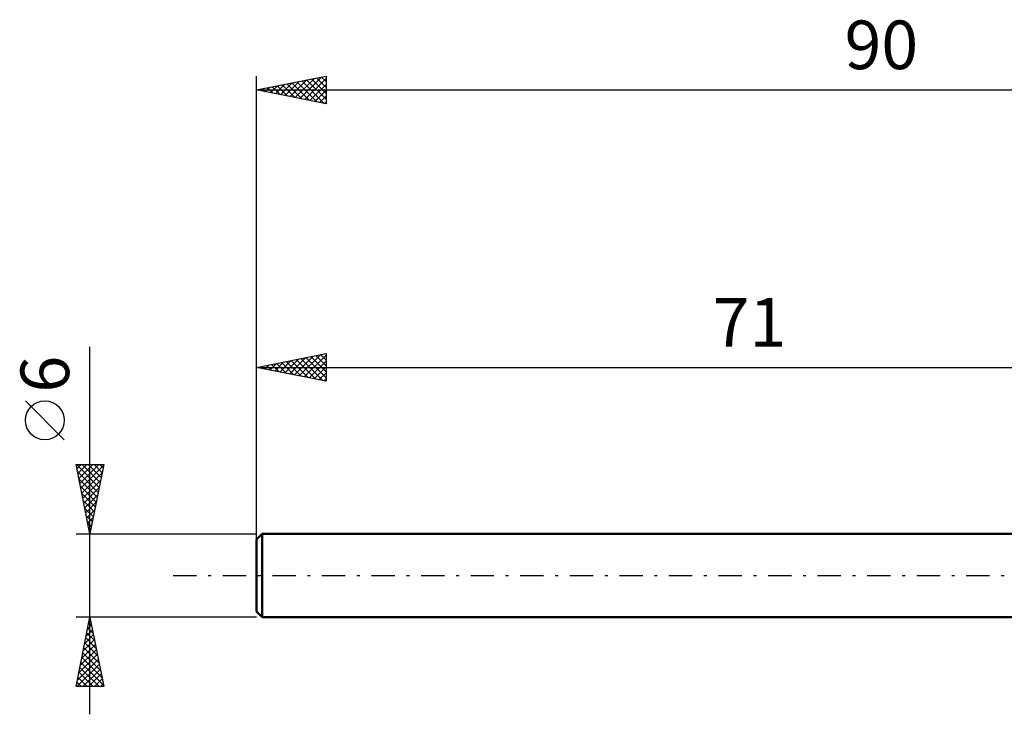
# Model space of a CAD drawing. Units: millimetres. Extents: x -17 to 125, y -31 to 40.
# Drawn here: x -17 to 54, y -10 to 40 of the extents above; entities that cross this region are included whole.
import ezdxf
from ezdxf.enums import TextEntityAlignment as Align

# ---------------------------------------------------------------- set-up
doc = ezdxf.new("R2010")
doc.units = ezdxf.units.MM
doc.header["$LTSCALE"] = 4.2
doc.linetypes.add('LONGDASH_DASH', pattern=[0.85, 0.4, -0.2, 0.05, -0.2])
for name, color, linetype in [('SK1', 4, 'CONTINUOUS'), ('SK2', 7, 'CONTINUOUS'), ('SK4', 2, 'LONGDASH_DASH')]:
    doc.layers.add(name, color=color, linetype=linetype)
doc.styles.get("Standard").update_dxf_attribs({"font": 'Monospac821 BT'})

msp = doc.modelspace()

# ---------------------------------------------------------------- linework, layer by layer
at = {"layer": 'SK1', "color": 4, "linetype": 'CONTINUOUS', "lineweight": 50}
for p, q in [((0.4, 3), (0, 2.6)), ((71, 3), (0.4, 3)), ((0.4, 3), (0.4, -3)), ((0, 2.6), (0, -2.6)), ((0, -2.6), (0.4, -3)), ((0.4, -3), (71, -3))]:
    msp.add_line(p, q, dxfattribs=at)
at = {"layer": 'SK2', "color": 7, "linetype": 'CONTINUOUS', "lineweight": 25}
for p, q in [((0, 1), (0, 36)), ((0, 35), (5, 36)), ((1.713, 34.657), (2.569, 35.514)), ((2.066, 34.587), (3.099, 35.62)), ((2.42, 34.516), (3.63, 35.726)), ((2.541, 35.508), (3.811, 34.238)), ((2.773, 34.445), (4.16, 35.832)), ((2.894, 35.579), (4.342, 34.132)), ((3.127, 34.375), (4.69, 35.938)), ((3.248, 35.65), (4.872, 34.026)), ((3.481, 34.304), (5, 35.823)), ((3.602, 35.72), (5, 34.322)), ((3.955, 35.791), (5, 34.746)), ((4.309, 35.862), (5, 35.17)), ((4.662, 35.932), (5, 35.595)), ((5, 36), (5, 34)), ((0, 35), (90, 35)), ((5, 34), (0, 35)), ((0.066, 35.013), (0.099, 34.98)), ((0.299, 34.94), (0.448, 35.09)), ((0.42, 35.084), (0.629, 34.874)), ((0.652, 34.87), (0.978, 35.196)), ((0.773, 35.155), (1.16, 34.768)), ((1.006, 34.799), (1.508, 35.302)), ((1.127, 35.225), (1.69, 34.662)), ((1.359, 34.728), (2.039, 35.408)), ((1.48, 35.296), (2.22, 34.556)), ((1.834, 35.367), (2.751, 34.45)), ((2.187, 35.437), (3.281, 34.344)), ((3.834, 34.233), (5, 35.399)), ((4.188, 34.162), (5, 34.975)), ((4.541, 34.092), (5, 34.551)), ((4.895, 34.021), (5, 34.126)), ((-12, -10), (-12, 16.475)), ((0, 3), (0, 16)), ((0, 15), (5, 16)), ((2.017, 14.597), (3.025, 15.605)), ((2.37, 14.526), (3.555, 15.711)), ((2.724, 14.455), (4.086, 15.817)), ((3.077, 14.385), (4.616, 15.923)), ((3.198, 15.64), (4.798, 14.041)), ((3.431, 14.314), (5, 15.883)), ((3.552, 15.71), (5, 14.262)), ((3.905, 15.781), (5, 14.687)), ((4.259, 15.852), (5, 15.111)), ((4.613, 15.923), (5, 15.535)), ((4.966, 15.993), (5, 15.959)), ((5, 16), (5, 14)), ((0, 15), (71, 15)), ((5, 14), (0, 15)), ((0.016, 15.003), (0.025, 14.995)), ((0.249, 14.95), (0.373, 15.075)), ((0.37, 15.074), (0.555, 14.889)), ((0.602, 14.88), (0.904, 15.181)), ((0.723, 15.145), (1.085, 14.783)), ((0.956, 14.809), (1.434, 15.287)), ((1.077, 15.215), (1.616, 14.677)), ((1.31, 14.738), (1.964, 15.393)), ((1.431, 15.286), (2.146, 14.571)), ((1.663, 14.667), (2.495, 15.499)), ((1.784, 15.357), (2.676, 14.465)), ((2.138, 15.428), (3.207, 14.359)), ((2.491, 15.498), (3.737, 14.253)), ((2.845, 15.569), (4.267, 14.147)), ((3.784, 14.243), (5, 15.459)), ((4.138, 14.172), (5, 15.034)), ((4.492, 14.102), (5, 14.61)), ((4.845, 14.031), (5, 14.186)), ((-13.85, 9.788), (-16.65, 12.588)), ((-12, 3), (-13, 8)), ((-13, 8), (-11, 8)), ((-12.979, 8), (-11.33, 6.351)), ((-12.94, 7.701), (-12.641, 8)), ((-12.869, 7.347), (-12.217, 8)), ((-12.799, 6.994), (-11.793, 8)), ((-12.728, 6.64), (-11.368, 8)), ((-12.657, 6.287), (-11.014, 7.93)), ((-12.555, 8), (-11.259, 6.704)), ((-12.13, 8), (-11.188, 7.058)), ((-11, 8), (-12, 3)), ((-11.706, 8), (-11.118, 7.412)), ((-11.282, 8), (-11.047, 7.765)), ((-12.899, 7.496), (-11.401, 5.997)), ((-12.587, 5.933), (-11.12, 7.4)), ((-12.793, 6.966), (-11.471, 5.644)), ((-12.687, 6.435), (-11.542, 5.29)), ((-12.516, 5.58), (-11.226, 6.869)), ((-12.581, 5.905), (-11.613, 4.937)), ((-12.445, 5.226), (-11.332, 6.339)), ((-12.374, 4.872), (-11.438, 5.809)), ((-12.475, 5.375), (-11.683, 4.583)), ((-12.304, 4.519), (-11.544, 5.278)), ((-12.369, 4.844), (-11.754, 4.23)), ((-12.263, 4.314), (-11.825, 3.876)), ((-12.233, 4.165), (-11.65, 4.748)), ((-12.162, 3.812), (-11.756, 4.218)), ((-12.157, 3.784), (-11.896, 3.522)), ((-12.092, 3.458), (-11.863, 3.687)), ((-13, 3), (0, 3)), ((-12.051, 3.253), (-11.966, 3.169)), ((-12.021, 3.105), (-11.969, 3.157)), ((-12, -3), (-13, -3)), ((-13, -8), (-12, -3)), ((-12.087, -3.437), (-11.869, -3.655)), ((-12.06, -3.298), (-11.96, -3.199)), ((-12.017, -3.083), (-11.975, -3.124)), ((0, -3), (-12, -3)), ((-12, -3), (-11, -8)), ((-12.272, -4.359), (-11.819, -3.906)), ((-12.229, -4.144), (-11.657, -4.715)), ((-12.166, -3.828), (-11.89, -3.552)), ((-12.158, -3.79), (-11.763, -4.185)), ((-12.484, -5.419), (-11.677, -4.613)), ((-12.378, -4.889), (-11.748, -4.259)), ((-12.37, -4.851), (-11.445, -5.776)), ((-12.299, -4.497), (-11.551, -5.246)), ((-12.696, -6.48), (-11.536, -5.32)), ((-12.59, -5.95), (-11.607, -4.966)), ((-12.512, -5.558), (-11.233, -6.837)), ((-12.441, -5.204), (-11.339, -6.306)), ((-12.943, -8), (-11.324, -6.381)), ((-12.908, -7.541), (-11.395, -6.027)), ((-12.802, -7.01), (-11.465, -5.674)), ((-12.653, -6.265), (-11.021, -7.897)), ((-12.582, -5.911), (-11.127, -7.367)), ((-12.794, -6.972), (-11.766, -8)), ((-12.724, -6.619), (-11.342, -8)), ((-12.519, -8), (-11.253, -6.734)), ((-12.095, -8), (-11.182, -7.088)), ((-12.936, -7.679), (-12.615, -8)), ((-12.865, -7.326), (-12.191, -8)), ((-11.67, -8), (-11.112, -7.441)), ((-11.246, -8), (-11.041, -7.795)), ((-11, -8), (-13, -8))]:
    msp.add_line(p, q, dxfattribs=at)
msp.add_circle((-15.25, 11.188), 1.4, dxfattribs=at)
at = {"layer": 'SK4', "color": 2, "linetype": 'LONGDASH_DASH', "lineweight": 25}
msp.add_line((-6, 0), (96, 0), dxfattribs=at)

# ---------------------------------------------------------------- texts
at = {"layer": 'SK2', "color": 7, "linetype": 'CONTINUOUS', "lineweight": 25}
for s, p in [('90', (45, 36.5)), ('71', (35.5, 16.5))]:
    msp.add_text(s, height=3.5, dxfattribs=at).set_placement(p, align=Align.CENTER)
msp.add_text('6', height=3.5, rotation=90, dxfattribs=at).set_placement((-13.5, 14.512), align=Align.CENTER)

doc.saveas('drawing.dxf')
